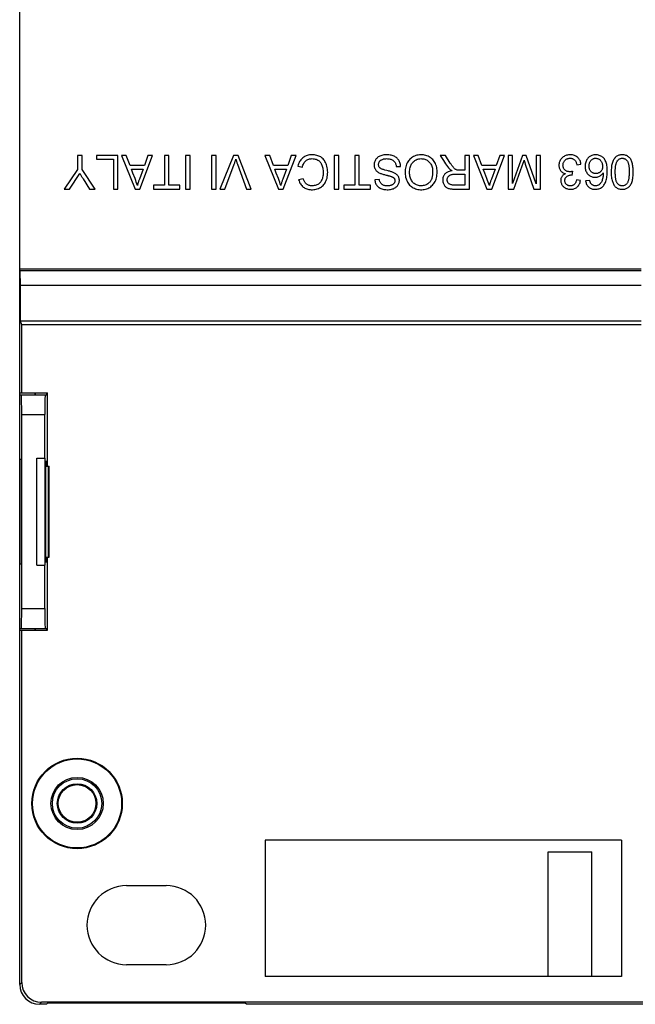
# Model space of a CAD drawing. Units: millimetres. Extents: x 2 to 74, y 2 to 111.
# Drawn here: x 2 to 33, y 2 to 51 of the extents above; entities that cross this region are included whole.
import ezdxf

# ---------------------------------------------------------------- set-up
doc = ezdxf.new("R2010")
doc.units = ezdxf.units.MM
doc.header["$LTSCALE"] = 16.335
doc.layers.get('0').update_dxf_attribs({"linetype": 'CONTINUOUS'})
for name, color, linetype in [('ASSI', 7, 'CONTINUOUS'), ('DRAFT', 7, 'CONTINUOUS'), ('RACCORDO', 7, 'CONTINUOUS'), ('SMUSSO', 7, 'CONTINUOUS')]:
    doc.layers.add(name, color=color, linetype=linetype)

msp = doc.modelspace()

# ---------------------------------------------------------------- linework, layer by layer
at = {"color": 7, "linetype": 'CONTINUOUS'}
for p, q in [((4.63, 44.405), (4.63, 43.684)), ((4.857, 44.405), (4.63, 44.405)), ((4.857, 43.684), (4.857, 44.405)), ((5.591, 44.405), (5.591, 44.209)), ((6.665, 44.405), (5.591, 44.405)), ((6.665, 42.702), (6.665, 44.405)), ((6.847, 44.405), (7.529, 42.702)), ((7.088, 44.405), (6.847, 44.405)), ((7.278, 43.889), (7.088, 44.405)), ((7.774, 42.702), (8.421, 44.405)), ((8.182, 44.405), (8.002, 43.889)), ((8.421, 44.405), (8.182, 44.405)), ((9.018, 44.405), (9.018, 42.898)), ((9.245, 44.405), (9.018, 44.405)), ((9.245, 42.898), (9.245, 44.405)), ((10.081, 44.405), (10.081, 42.702)), ((10.308, 44.405), (10.081, 44.405)), ((10.308, 42.702), (10.308, 44.405)), ((11.402, 44.405), (11.402, 42.702)), ((11.629, 44.405), (11.402, 44.405)), ((11.629, 42.702), (11.629, 44.405)), ((12.499, 44.405), (11.819, 42.702)), ((12.743, 44.405), (12.499, 44.405)), ((13.398, 42.702), (12.743, 44.405)), ((14.091, 44.405), (14.774, 42.702)), ((14.333, 44.405), (14.091, 44.405)), ((14.523, 43.889), (14.333, 44.405)), ((15.019, 42.702), (15.666, 44.405)), ((15.427, 44.405), (15.247, 43.889)), ((15.666, 44.405), (15.427, 44.405)), ((17.594, 44.405), (17.594, 42.702)), ((17.821, 44.405), (17.594, 44.405)), ((17.821, 42.702), (17.821, 44.405)), ((18.636, 44.405), (18.636, 42.898)), ((18.863, 44.405), (18.636, 44.405)), ((18.863, 42.898), (18.863, 44.405)), ((22.95, 44.405), (23.111, 44.148)), ((23.217, 44.405), (22.95, 44.405)), ((23.46, 44.019), (23.217, 44.405)), ((24.199, 44.405), (24.199, 43.652)), ((24.426, 44.405), (24.199, 44.405)), ((24.426, 42.702), (24.426, 44.405)), ((24.628, 44.405), (25.311, 42.702)), ((24.87, 44.405), (24.628, 44.405)), ((25.06, 43.889), (24.87, 44.405)), ((25.556, 42.702), (26.203, 44.405)), ((25.964, 44.405), (25.784, 43.889)), ((26.203, 44.405), (25.964, 44.405)), ((26.377, 44.405), (26.377, 42.702)), ((26.604, 44.405), (26.377, 44.405)), ((26.604, 42.981), (26.604, 44.405)), ((27.106, 44.405), (26.604, 42.981)), ((27.3, 44.405), (27.106, 44.405)), ((27.791, 42.96), (27.3, 44.405)), ((27.791, 44.405), (27.791, 42.96)), ((28.018, 44.405), (27.791, 44.405)), ((28.018, 42.702), (28.018, 44.405)), ((5.591, 44.209), (6.438, 44.209)), ((6.438, 44.209), (6.438, 42.702)), ((8.002, 43.889), (7.278, 43.889)), ((12.062, 42.702), (12.543, 43.968)), ((15.247, 43.889), (14.523, 43.889)), ((15.757, 43.864), (15.984, 43.808)), ((20.731, 43.838), (20.948, 43.848)), ((23.111, 44.148), (23.21, 43.986)), ((25.784, 43.889), (25.06, 43.889)), ((26.672, 42.702), (27.093, 43.884)), ((27.093, 43.884), (27.136, 44.007)), ((27.136, 44.007), (27.157, 44.067)), ((27.187, 44.157), (27.204, 44.102)), ((27.204, 44.102), (27.222, 44.046)), ((27.222, 44.046), (27.249, 43.962)), ((27.249, 43.962), (27.672, 42.702)), ((29.855, 43.93), (30.061, 43.961)), ((4.63, 43.684), (3.949, 42.702)), ((4.223, 42.702), (4.736, 43.496)), ((5.508, 42.702), (4.857, 43.684)), ((7.423, 43.51), (7.346, 43.703)), ((7.346, 43.703), (7.938, 43.703)), ((7.938, 43.703), (7.754, 43.206)), ((14.667, 43.51), (14.591, 43.703)), ((14.591, 43.703), (15.183, 43.703)), ((15.183, 43.703), (14.999, 43.206)), ((24.199, 43.652), (23.94, 43.652)), ((24.199, 43.456), (24.199, 42.898)), ((25.128, 43.703), (25.72, 43.703)), ((25.204, 43.51), (25.128, 43.703)), ((25.72, 43.703), (25.536, 43.206)), ((29.622, 43.414), (29.646, 43.6)), ((4.909, 43.222), (5.237, 42.702)), ((8.461, 42.898), (8.461, 42.702)), ((9.018, 42.898), (8.461, 42.898)), ((9.802, 42.898), (9.245, 42.898)), ((9.802, 42.702), (9.802, 42.898)), ((16.025, 43.222), (15.798, 43.17)), ((18.079, 42.898), (18.079, 42.702)), ((18.636, 42.898), (18.079, 42.898)), ((19.421, 42.898), (18.863, 42.898)), ((19.421, 42.702), (19.421, 42.898)), ((19.875, 43.187), (19.648, 43.177)), ((24.199, 42.898), (23.665, 42.898)), ((30.04, 43.136), (29.834, 43.167)), ((30.505, 43.136), (30.298, 43.115)), ((3.949, 42.702), (4.223, 42.702)), ((5.237, 42.702), (5.508, 42.702)), ((6.438, 42.702), (6.665, 42.702)), ((7.529, 42.702), (7.774, 42.702)), ((8.461, 42.702), (9.802, 42.702)), ((10.081, 42.702), (10.308, 42.702)), ((11.402, 42.702), (11.629, 42.702)), ((11.819, 42.702), (12.062, 42.702)), ((13.156, 42.702), (13.398, 42.702)), ((14.774, 42.702), (15.019, 42.702)), ((17.594, 42.702), (17.821, 42.702)), ((18.079, 42.702), (19.421, 42.702)), ((23.674, 42.702), (24.426, 42.702)), ((25.311, 42.702), (25.556, 42.702)), ((26.377, 42.702), (26.672, 42.702)), ((27.672, 42.702), (28.018, 42.702)), ((2.571, 23.705), (2.571, 29.105)), ((2.571, 29.105), (2.984, 29.105)), ((2.984, 23.705), (2.984, 29.105)), ((2.571, 23.705), (2.984, 23.705)), ((32.103, 9.805), (32.103, 2.905)), ((28.403, 9.205), (30.603, 9.205)), ((28.403, 2.905), (28.403, 9.205)), ((30.603, 2.905), (30.603, 9.205)), ((7.103, 7.505), (9.103, 7.505)), ((9.103, 3.505), (7.103, 3.505))]:
    msp.add_line(p, q, dxfattribs=at)
for points in [[(16.463, 44.436), (16.401, 44.434), (16.342, 44.428), (16.286, 44.418), (16.234, 44.405), (16.184, 44.388), (16.138, 44.368), (16.093, 44.345), (16.051, 44.318), (16.011, 44.289), (15.973, 44.256), (15.937, 44.219), (15.904, 44.18), (15.873, 44.136), (15.844, 44.09), (15.818, 44.039), (15.795, 43.985), (15.775, 43.927), (15.757, 43.864)], [(17.204, 43.92), (17.181, 43.982), (17.155, 44.039), (17.127, 44.092), (17.096, 44.141), (17.063, 44.186), (17.029, 44.226), (16.992, 44.262), (16.953, 44.295), (16.911, 44.324), (16.867, 44.349), (16.82, 44.371), (16.769, 44.391), (16.714, 44.407), (16.656, 44.419), (16.595, 44.428), (16.53, 44.434), (16.463, 44.436)], [(20.23, 44.436), (20.167, 44.433), (20.108, 44.427), (20.052, 44.418), (19.999, 44.404), (19.949, 44.388), (19.903, 44.369), (19.861, 44.347), (19.823, 44.324), (19.788, 44.298), (19.756, 44.27), (19.727, 44.24), (19.702, 44.208), (19.679, 44.174), (19.658, 44.138), (19.641, 44.1), (19.628, 44.061), (19.617, 44.02), (19.61, 43.979), (19.607, 43.939), (19.607, 43.899), (19.611, 43.86), (19.617, 43.822), (19.627, 43.786), (19.64, 43.751), (19.656, 43.718), (19.675, 43.687), (19.696, 43.657), (19.721, 43.629), (19.75, 43.602), (19.781, 43.577), (19.816, 43.553), (19.854, 43.53), (19.895, 43.509)], [(20.948, 43.848), (20.945, 43.9), (20.938, 43.949), (20.927, 43.997), (20.913, 44.042), (20.896, 44.085), (20.876, 44.126), (20.853, 44.165), (20.827, 44.201), (20.798, 44.235), (20.768, 44.266), (20.735, 44.295), (20.698, 44.321), (20.659, 44.344), (20.617, 44.366), (20.571, 44.384), (20.522, 44.4), (20.469, 44.413), (20.413, 44.424), (20.355, 44.431), (20.294, 44.435), (20.23, 44.436)], [(22.795, 43.576), (22.792, 43.651), (22.784, 43.723), (22.772, 43.793), (22.754, 43.861), (22.731, 43.927), (22.705, 43.988), (22.676, 44.045), (22.644, 44.098), (22.609, 44.146), (22.571, 44.191), (22.53, 44.232), (22.486, 44.269), (22.438, 44.303), (22.388, 44.335), (22.335, 44.362), (22.28, 44.385), (22.223, 44.404), (22.163, 44.419), (22.1, 44.429), (22.035, 44.435), (21.97, 44.436), (21.904, 44.432), (21.839, 44.423), (21.775, 44.41), (21.714, 44.392), (21.655, 44.37), (21.6, 44.345), (21.549, 44.316), (21.501, 44.285), (21.457, 44.25), (21.416, 44.213), (21.379, 44.172), (21.344, 44.127), (21.311, 44.077), (21.28, 44.023), (21.253, 43.964), (21.229, 43.902), (21.209, 43.835), (21.193, 43.764), (21.183, 43.689), (21.177, 43.61), (21.176, 43.527)], [(30.061, 43.961), (30.054, 44.011), (30.043, 44.057), (30.03, 44.101), (30.013, 44.143), (29.993, 44.181), (29.969, 44.218), (29.943, 44.252), (29.913, 44.284), (29.881, 44.314), (29.846, 44.34), (29.809, 44.364), (29.771, 44.384), (29.73, 44.401), (29.687, 44.415), (29.641, 44.425), (29.592, 44.432), (29.539, 44.436), (29.487, 44.435), (29.435, 44.431), (29.383, 44.423), (29.334, 44.411), (29.288, 44.396), (29.246, 44.377), (29.205, 44.355), (29.166, 44.329), (29.129, 44.299), (29.095, 44.267), (29.064, 44.233), (29.036, 44.197), (29.012, 44.159), (28.992, 44.121), (28.976, 44.081), (28.963, 44.039), (28.954, 43.996), (28.949, 43.951), (28.946, 43.906), (28.948, 43.863), (28.953, 43.82)], [(31.372, 43.887), (31.361, 43.945), (31.348, 44), (31.332, 44.052), (31.314, 44.1), (31.292, 44.145), (31.268, 44.187), (31.242, 44.225), (31.212, 44.261), (31.18, 44.293), (31.146, 44.322), (31.11, 44.348), (31.071, 44.372), (31.031, 44.391), (30.988, 44.407), (30.943, 44.42), (30.897, 44.429), (30.849, 44.434), (30.799, 44.436), (30.751, 44.434), (30.705, 44.428), (30.66, 44.419), (30.618, 44.406), (30.578, 44.39), (30.54, 44.371), (30.505, 44.349), (30.471, 44.324), (30.44, 44.296), (30.411, 44.264), (30.384, 44.23), (30.359, 44.192), (30.336, 44.151), (30.316, 44.107), (30.299, 44.059), (30.285, 44.009), (30.275, 43.956), (30.269, 43.902), (30.267, 43.848), (30.27, 43.796), (30.276, 43.744)], [(32.703, 43.565), (32.702, 43.631), (32.7, 43.696), (32.695, 43.758), (32.689, 43.818), (32.681, 43.875), (32.672, 43.93), (32.66, 43.983), (32.647, 44.033), (32.632, 44.081), (32.614, 44.126), (32.595, 44.167), (32.574, 44.206), (32.551, 44.242), (32.525, 44.275), (32.498, 44.304), (32.468, 44.33), (32.437, 44.354), (32.404, 44.374), (32.369, 44.392), (32.332, 44.407), (32.293, 44.419), (32.25, 44.427), (32.204, 44.433), (32.158, 44.436), (32.112, 44.435), (32.065, 44.431), (32.02, 44.424), (31.979, 44.413), (31.941, 44.399), (31.905, 44.383), (31.871, 44.364), (31.84, 44.342), (31.81, 44.317), (31.782, 44.288), (31.755, 44.257), (31.73, 44.222), (31.707, 44.183), (31.685, 44.141), (31.666, 44.096), (31.649, 44.048), (31.634, 43.996), (31.621, 43.942), (31.611, 43.886), (31.603, 43.826), (31.596, 43.764), (31.592, 43.7), (31.589, 43.633), (31.588, 43.564)], [(12.543, 43.968), (12.555, 43.999), (12.566, 44.03), (12.576, 44.061), (12.587, 44.092), (12.597, 44.123), (12.606, 44.153), (12.616, 44.184), (12.625, 44.214)], [(12.625, 44.214), (12.633, 44.184), (12.642, 44.154), (12.651, 44.123), (12.661, 44.092), (12.671, 44.061), (12.681, 44.03), (12.692, 43.999), (12.703, 43.968), (13.156, 42.702)], [(15.798, 43.17), (15.817, 43.113), (15.84, 43.059), (15.865, 43.009), (15.894, 42.961), (15.925, 42.917), (15.959, 42.876), (15.995, 42.84), (16.032, 42.807), (16.072, 42.779), (16.115, 42.753), (16.16, 42.731), (16.208, 42.712), (16.259, 42.697), (16.314, 42.684), (16.371, 42.676), (16.432, 42.672), (16.494, 42.672), (16.557, 42.676), (16.619, 42.684), (16.68, 42.697), (16.739, 42.714), (16.796, 42.735), (16.849, 42.76), (16.9, 42.788), (16.947, 42.819), (16.99, 42.854), (17.031, 42.891), (17.068, 42.932), (17.102, 42.975), (17.134, 43.023), (17.162, 43.075), (17.189, 43.131), (17.211, 43.191), (17.23, 43.256), (17.245, 43.326), (17.256, 43.398), (17.262, 43.475), (17.264, 43.554), (17.261, 43.632), (17.252, 43.709), (17.24, 43.784), (17.223, 43.854), (17.204, 43.92)], [(15.984, 43.808), (15.998, 43.861), (16.015, 43.911), (16.034, 43.957), (16.056, 44), (16.081, 44.039), (16.107, 44.074), (16.135, 44.105), (16.165, 44.133), (16.196, 44.157), (16.23, 44.178), (16.266, 44.196), (16.304, 44.211), (16.346, 44.223), (16.39, 44.233), (16.435, 44.238), (16.483, 44.24), (16.533, 44.238), (16.581, 44.232), (16.628, 44.221), (16.675, 44.207), (16.718, 44.19), (16.758, 44.17), (16.795, 44.147), (16.829, 44.122), (16.86, 44.094), (16.889, 44.063), (16.914, 44.03), (16.938, 43.993), (16.958, 43.953), (16.976, 43.91), (16.992, 43.864), (17.006, 43.815), (17.017, 43.763), (17.026, 43.708), (17.032, 43.65), (17.036, 43.591), (17.036, 43.53), (17.034, 43.467), (17.029, 43.407), (17.02, 43.35), (17.008, 43.296)], [(20.021, 43.705), (19.995, 43.716), (19.971, 43.728), (19.949, 43.74), (19.929, 43.754), (19.911, 43.768), (19.894, 43.783), (19.88, 43.8), (19.867, 43.818), (19.856, 43.838), (19.848, 43.86), (19.841, 43.883), (19.836, 43.907), (19.834, 43.932), (19.834, 43.959), (19.837, 43.985), (19.842, 44.01), (19.85, 44.035), (19.86, 44.059), (19.873, 44.082), (19.888, 44.103), (19.905, 44.123), (19.925, 44.142), (19.947, 44.159), (19.971, 44.175), (19.998, 44.189), (20.027, 44.203), (20.059, 44.214), (20.092, 44.223), (20.127, 44.23), (20.164, 44.236), (20.203, 44.239), (20.244, 44.24), (20.285, 44.239), (20.328, 44.235), (20.372, 44.228), (20.414, 44.218), (20.452, 44.206), (20.489, 44.192)], [(20.489, 44.192), (20.523, 44.175), (20.554, 44.158), (20.583, 44.138), (20.608, 44.117), (20.631, 44.094), (20.651, 44.07), (20.669, 44.044), (20.684, 44.015), (20.697, 43.984), (20.709, 43.951), (20.718, 43.915), (20.726, 43.878), (20.731, 43.838)], [(22.396, 43.031), (22.357, 42.998), (22.317, 42.968), (22.275, 42.942), (22.232, 42.92), (22.188, 42.902), (22.142, 42.887), (22.095, 42.877), (22.045, 42.87), (21.995, 42.868), (21.946, 42.869), (21.896, 42.874), (21.848, 42.882), (21.802, 42.895), (21.759, 42.911), (21.717, 42.93), (21.678, 42.953), (21.64, 42.979), (21.606, 43.008), (21.573, 43.04), (21.544, 43.074), (21.517, 43.112), (21.492, 43.154), (21.47, 43.199), (21.451, 43.247), (21.434, 43.3), (21.421, 43.356), (21.411, 43.415), (21.405, 43.477), (21.402, 43.542), (21.403, 43.605), (21.408, 43.667), (21.415, 43.727), (21.426, 43.785), (21.441, 43.838), (21.459, 43.888), (21.479, 43.934), (21.503, 43.977), (21.53, 44.017), (21.559, 44.053), (21.591, 44.087), (21.626, 44.117)], [(21.626, 44.117), (21.662, 44.145), (21.7, 44.168), (21.74, 44.189), (21.782, 44.206), (21.826, 44.22), (21.873, 44.23), (21.921, 44.237), (21.971, 44.24), (22.022, 44.239), (22.072, 44.235), (22.119, 44.226), (22.165, 44.214), (22.208, 44.199), (22.25, 44.18), (22.29, 44.157), (22.327, 44.131), (22.363, 44.102), (22.397, 44.069), (22.428, 44.034), (22.456, 43.996), (22.482, 43.955), (22.504, 43.912), (22.523, 43.865), (22.539, 43.814), (22.552, 43.761), (22.561, 43.704), (22.566, 43.643), (22.568, 43.579)], [(23.21, 43.986), (23.26, 43.911), (23.312, 43.842), (23.365, 43.778), (23.42, 43.719)], [(23.94, 43.652), (23.904, 43.651), (23.869, 43.652), (23.836, 43.656), (23.805, 43.663), (23.776, 43.673), (23.748, 43.685), (23.723, 43.698), (23.7, 43.714), (23.678, 43.731), (23.658, 43.751), (23.638, 43.772), (23.619, 43.795), (23.599, 43.819), (23.58, 43.844), (23.56, 43.871), (23.541, 43.899), (23.521, 43.927), (23.501, 43.957), (23.481, 43.987), (23.46, 44.019)], [(27.157, 44.067), (27.167, 44.097), (27.187, 44.157)], [(28.953, 43.82), (28.961, 43.779), (28.971, 43.742), (28.985, 43.708), (29.002, 43.675), (29.021, 43.645), (29.043, 43.617), (29.068, 43.591), (29.096, 43.567), (29.127, 43.545), (29.161, 43.525), (29.196, 43.508), (29.234, 43.494), (29.273, 43.483)], [(29.495, 43.577), (29.459, 43.578), (29.424, 43.583), (29.392, 43.59), (29.361, 43.599), (29.332, 43.612), (29.305, 43.627), (29.28, 43.644), (29.256, 43.664), (29.235, 43.685), (29.216, 43.708), (29.199, 43.732), (29.185, 43.758), (29.173, 43.785), (29.164, 43.814), (29.158, 43.845), (29.154, 43.877), (29.153, 43.912), (29.155, 43.946), (29.159, 43.978), (29.167, 44.01), (29.177, 44.041), (29.19, 44.07), (29.205, 44.097), (29.223, 44.123), (29.244, 44.148), (29.267, 44.17), (29.291, 44.191), (29.317, 44.209), (29.345, 44.224), (29.374, 44.237), (29.405, 44.247), (29.437, 44.254), (29.47, 44.259), (29.504, 44.261), (29.538, 44.26)], [(29.538, 44.26), (29.571, 44.257), (29.602, 44.251), (29.631, 44.242), (29.658, 44.232), (29.683, 44.219), (29.706, 44.204), (29.727, 44.187), (29.747, 44.168), (29.765, 44.147), (29.782, 44.123), (29.798, 44.096), (29.812, 44.067), (29.825, 44.036), (29.836, 44.003), (29.846, 43.968), (29.855, 43.93)], [(30.298, 43.115), (30.306, 43.067), (30.317, 43.023), (30.331, 42.981), (30.348, 42.942), (30.367, 42.906), (30.389, 42.873), (30.414, 42.843), (30.441, 42.815), (30.47, 42.79), (30.501, 42.768), (30.534, 42.748), (30.57, 42.731), (30.607, 42.717), (30.647, 42.706), (30.69, 42.698), (30.735, 42.694), (30.784, 42.692), (30.832, 42.694), (30.88, 42.699), (30.927, 42.708), (30.972, 42.721), (31.013, 42.736), (31.052, 42.755), (31.09, 42.778), (31.125, 42.803), (31.159, 42.832), (31.191, 42.865), (31.221, 42.902), (31.249, 42.943), (31.275, 42.988), (31.299, 43.037), (31.32, 43.091), (31.338, 43.147), (31.353, 43.207), (31.366, 43.271), (31.376, 43.337), (31.384, 43.407), (31.389, 43.48), (31.392, 43.553), (31.392, 43.624), (31.391, 43.695), (31.387, 43.762), (31.381, 43.826), (31.372, 43.887)], [(30.474, 43.886), (30.477, 43.925), (30.481, 43.962), (30.489, 43.998), (30.498, 44.031), (30.51, 44.062), (30.524, 44.091), (30.54, 44.118), (30.559, 44.143), (30.579, 44.166), (30.6, 44.186), (30.623, 44.204), (30.646, 44.22), (30.671, 44.233), (30.696, 44.243), (30.722, 44.251), (30.75, 44.257), (30.778, 44.26), (30.807, 44.261), (30.837, 44.259), (30.867, 44.254), (30.897, 44.247), (30.925, 44.237), (30.952, 44.225), (30.978, 44.211), (31.002, 44.194), (31.025, 44.175), (31.046, 44.154), (31.066, 44.13), (31.084, 44.103), (31.101, 44.074), (31.116, 44.042), (31.13, 44.008), (31.14, 43.972), (31.148, 43.934), (31.153, 43.895), (31.155, 43.853)], [(31.155, 43.853), (31.154, 43.817), (31.15, 43.783), (31.144, 43.75), (31.135, 43.72), (31.124, 43.691), (31.11, 43.663), (31.094, 43.636), (31.075, 43.61), (31.054, 43.587), (31.031, 43.566), (31.006, 43.547), (30.98, 43.53), (30.953, 43.516), (30.924, 43.505), (30.895, 43.496), (30.863, 43.49), (30.83, 43.487), (30.798, 43.487), (30.767, 43.489), (30.736, 43.494), (30.706, 43.501), (30.679, 43.51), (30.653, 43.522), (30.628, 43.536), (30.605, 43.553), (30.582, 43.572), (30.562, 43.593), (30.544, 43.617), (30.527, 43.642), (30.512, 43.67), (30.5, 43.701), (30.489, 43.734), (30.482, 43.769), (30.477, 43.806), (30.474, 43.845), (30.474, 43.886)], [(31.895, 43.006), (31.881, 43.028), (31.868, 43.052), (31.857, 43.077), (31.847, 43.105), (31.838, 43.134), (31.83, 43.164), (31.823, 43.196), (31.817, 43.23), (31.812, 43.265), (31.807, 43.302), (31.804, 43.34), (31.801, 43.38), (31.798, 43.422), (31.796, 43.467), (31.795, 43.511), (31.795, 43.555), (31.795, 43.6), (31.796, 43.643), (31.797, 43.684), (31.799, 43.724), (31.802, 43.763), (31.805, 43.8), (31.808, 43.836), (31.813, 43.871), (31.818, 43.905), (31.824, 43.938), (31.831, 43.969), (31.839, 43.999), (31.848, 44.027), (31.858, 44.054), (31.869, 44.079), (31.882, 44.102), (31.896, 44.124)], [(31.896, 44.124), (31.916, 44.149), (31.937, 44.172), (31.959, 44.192), (31.981, 44.209), (32.004, 44.224), (32.028, 44.236), (32.052, 44.246), (32.078, 44.253), (32.104, 44.258), (32.131, 44.26), (32.16, 44.26), (32.187, 44.258), (32.213, 44.253), (32.239, 44.246), (32.264, 44.236), (32.287, 44.224), (32.31, 44.209), (32.332, 44.192), (32.354, 44.172), (32.375, 44.15), (32.395, 44.124)], [(32.395, 44.124), (32.409, 44.105), (32.421, 44.083), (32.432, 44.06), (32.442, 44.034), (32.451, 44.008), (32.458, 43.979), (32.465, 43.95), (32.471, 43.919), (32.476, 43.888), (32.481, 43.856), (32.485, 43.823), (32.488, 43.788), (32.491, 43.754), (32.493, 43.718), (32.495, 43.681), (32.496, 43.643), (32.496, 43.604), (32.497, 43.564)], [(4.736, 43.496), (4.753, 43.466), (4.77, 43.436), (4.788, 43.405), (4.806, 43.375), (4.826, 43.345), (4.846, 43.314), (4.866, 43.283), (4.887, 43.253), (4.909, 43.222)], [(7.65, 42.878), (7.624, 42.963), (7.596, 43.051), (7.565, 43.139), (7.531, 43.23), (7.423, 43.51)], [(14.895, 42.878), (14.869, 42.963), (14.84, 43.051), (14.81, 43.139), (14.776, 43.23), (14.667, 43.51)], [(17.008, 43.296), (16.994, 43.245), (16.978, 43.197), (16.959, 43.153), (16.937, 43.111), (16.913, 43.074), (16.887, 43.04), (16.859, 43.009), (16.828, 42.982), (16.794, 42.957), (16.758, 42.935), (16.718, 42.916), (16.675, 42.899), (16.629, 42.886), (16.581, 42.876), (16.53, 42.87), (16.476, 42.867)], [(19.895, 43.509), (19.931, 43.495), (19.968, 43.482), (20.006, 43.468), (20.046, 43.456), (20.087, 43.444), (20.129, 43.433), (20.173, 43.422), (20.218, 43.411), (20.264, 43.4)], [(20.144, 43.666), (20.112, 43.675), (20.081, 43.684), (20.05, 43.695), (20.021, 43.705)], [(20.316, 43.622), (20.245, 43.64), (20.144, 43.666)], [(20.264, 43.4), (20.292, 43.394), (20.319, 43.387), (20.345, 43.38), (20.371, 43.373), (20.395, 43.366), (20.419, 43.359), (20.442, 43.351), (20.465, 43.344), (20.487, 43.336), (20.508, 43.328), (20.528, 43.32), (20.547, 43.311), (20.565, 43.3), (20.58, 43.289), (20.595, 43.278)], [(20.64, 43.515), (20.609, 43.529), (20.577, 43.543), (20.544, 43.555), (20.509, 43.568), (20.472, 43.579), (20.435, 43.59), (20.396, 43.601), (20.357, 43.612), (20.316, 43.622)], [(20.883, 43.196), (20.877, 43.232), (20.867, 43.267), (20.855, 43.3), (20.839, 43.332), (20.821, 43.362), (20.799, 43.391), (20.774, 43.418), (20.746, 43.444), (20.714, 43.469), (20.679, 43.493), (20.64, 43.515)], [(21.176, 43.527), (21.181, 43.446), (21.19, 43.369), (21.204, 43.297), (21.222, 43.228), (21.246, 43.164), (21.272, 43.104), (21.301, 43.048), (21.333, 42.998), (21.368, 42.951), (21.406, 42.907), (21.447, 42.868), (21.492, 42.831), (21.54, 42.798), (21.591, 42.767), (21.644, 42.741), (21.699, 42.719), (21.757, 42.701), (21.817, 42.687), (21.881, 42.677), (21.948, 42.672), (22.015, 42.672), (22.081, 42.676), (22.147, 42.685), (22.21, 42.698), (22.267, 42.715), (22.321, 42.736), (22.373, 42.761), (22.423, 42.79), (22.47, 42.823), (22.515, 42.859), (22.558, 42.9), (22.598, 42.944), (22.634, 42.991), (22.667, 43.041), (22.696, 43.093), (22.721, 43.15), (22.743, 43.211), (22.762, 43.276), (22.776, 43.345), (22.787, 43.418), (22.793, 43.495), (22.795, 43.576)], [(22.568, 43.579), (22.568, 43.53), (22.566, 43.482), (22.562, 43.436), (22.557, 43.391), (22.55, 43.347), (22.541, 43.306), (22.531, 43.267), (22.519, 43.23), (22.505, 43.195), (22.49, 43.162), (22.473, 43.131), (22.456, 43.103), (22.437, 43.077), (22.417, 43.053), (22.396, 43.031)], [(23.549, 43.631), (23.497, 43.622), (23.448, 43.611), (23.401, 43.598), (23.358, 43.582), (23.317, 43.563), (23.28, 43.543), (23.246, 43.521), (23.216, 43.497), (23.189, 43.472), (23.165, 43.444), (23.144, 43.414), (23.125, 43.383), (23.109, 43.349), (23.096, 43.314), (23.086, 43.276), (23.079, 43.236), (23.075, 43.194), (23.074, 43.151), (23.078, 43.108), (23.084, 43.065), (23.094, 43.024), (23.108, 42.985), (23.124, 42.947), (23.143, 42.912), (23.164, 42.88), (23.187, 42.851), (23.212, 42.825), (23.239, 42.801), (23.267, 42.781), (23.297, 42.764), (23.331, 42.749), (23.367, 42.736), (23.405, 42.726), (23.445, 42.718), (23.488, 42.712), (23.532, 42.708), (23.578, 42.705), (23.625, 42.703), (23.674, 42.702)], [(23.665, 42.898), (23.63, 42.899), (23.597, 42.901), (23.565, 42.905), (23.534, 42.91), (23.504, 42.917), (23.477, 42.926), (23.452, 42.936), (23.429, 42.948), (23.407, 42.961), (23.388, 42.976), (23.371, 42.992), (23.355, 43.01), (23.341, 43.029), (23.329, 43.05), (23.319, 43.073), (23.311, 43.096), (23.305, 43.12), (23.302, 43.146), (23.301, 43.172), (23.303, 43.199), (23.307, 43.225), (23.313, 43.251), (23.322, 43.276), (23.333, 43.3), (23.345, 43.321), (23.36, 43.341), (23.376, 43.36), (23.394, 43.376), (23.414, 43.391), (23.437, 43.405), (23.461, 43.417), (23.488, 43.427), (23.517, 43.436), (23.547, 43.443), (23.579, 43.448), (23.612, 43.452), (23.647, 43.454), (23.682, 43.456), (24.199, 43.456)], [(23.42, 43.719), (23.431, 43.708), (23.444, 43.697), (23.457, 43.687), (23.471, 43.677), (23.485, 43.668), (23.501, 43.658), (23.516, 43.649), (23.532, 43.64), (23.549, 43.631)], [(25.432, 42.878), (25.406, 42.963), (25.377, 43.051), (25.347, 43.139), (25.313, 43.23), (25.204, 43.51)], [(29.273, 43.483), (29.238, 43.464), (29.205, 43.443), (29.175, 43.422), (29.149, 43.399), (29.126, 43.375), (29.106, 43.349), (29.088, 43.322), (29.074, 43.293), (29.061, 43.263), (29.052, 43.231), (29.044, 43.197), (29.04, 43.163), (29.039, 43.127), (29.042, 43.091), (29.047, 43.054), (29.056, 43.018), (29.069, 42.982), (29.084, 42.947), (29.102, 42.914), (29.123, 42.883), (29.146, 42.854), (29.172, 42.827), (29.201, 42.802), (29.232, 42.779), (29.266, 42.759), (29.303, 42.74), (29.343, 42.724), (29.386, 42.711), (29.431, 42.701), (29.477, 42.695), (29.525, 42.692), (29.573, 42.693), (29.619, 42.698), (29.662, 42.706), (29.703, 42.717), (29.742, 42.731), (29.779, 42.748)], [(29.246, 43.133), (29.247, 43.161), (29.25, 43.187), (29.255, 43.212), (29.262, 43.235), (29.271, 43.256), (29.282, 43.276), (29.295, 43.295), (29.311, 43.313), (29.329, 43.33), (29.349, 43.346), (29.372, 43.361), (29.397, 43.374), (29.424, 43.386), (29.453, 43.397), (29.484, 43.405), (29.517, 43.411), (29.552, 43.415), (29.588, 43.417)], [(29.646, 43.6), (29.628, 43.596), (29.611, 43.592), (29.594, 43.588), (29.576, 43.585), (29.56, 43.582), (29.543, 43.58), (29.527, 43.578), (29.51, 43.577), (29.495, 43.577)], [(29.588, 43.417), (29.592, 43.417), (29.596, 43.417), (29.599, 43.416), (29.603, 43.416), (29.607, 43.416), (29.611, 43.416), (29.615, 43.415), (29.618, 43.415), (29.622, 43.414)], [(30.276, 43.744), (30.285, 43.696), (30.297, 43.651), (30.313, 43.608), (30.333, 43.568), (30.355, 43.53), (30.382, 43.493), (30.41, 43.46), (30.442, 43.428), (30.476, 43.399), (30.512, 43.374), (30.548, 43.353), (30.586, 43.336), (30.624, 43.322), (30.665, 43.312), (30.707, 43.305), (30.749, 43.301), (30.793, 43.302), (30.837, 43.305), (30.88, 43.313), (30.921, 43.323), (30.96, 43.337), (30.997, 43.354), (31.033, 43.375), (31.067, 43.399), (31.099, 43.426), (31.13, 43.456), (31.159, 43.49), (31.186, 43.527)], [(31.186, 43.527), (31.185, 43.47), (31.182, 43.415), (31.178, 43.363), (31.172, 43.312), (31.163, 43.263), (31.153, 43.217), (31.14, 43.173), (31.126, 43.132), (31.109, 43.093), (31.09, 43.058), (31.069, 43.025), (31.047, 42.995), (31.025, 42.968), (31.001, 42.944), (30.975, 42.923)], [(31.588, 43.564), (31.589, 43.497), (31.591, 43.432), (31.595, 43.37), (31.601, 43.309), (31.609, 43.251), (31.619, 43.196), (31.631, 43.143), (31.646, 43.093), (31.663, 43.046), (31.681, 43.002), (31.7, 42.96), (31.722, 42.921), (31.745, 42.886), (31.769, 42.853), (31.796, 42.824), (31.824, 42.799), (31.854, 42.776), (31.886, 42.756), (31.921, 42.738), (31.959, 42.722), (31.998, 42.71), (32.041, 42.701), (32.087, 42.695), (32.133, 42.692), (32.179, 42.693), (32.226, 42.697), (32.27, 42.704), (32.311, 42.715), (32.349, 42.728), (32.386, 42.745), (32.419, 42.764), (32.451, 42.786), (32.481, 42.811), (32.509, 42.84), (32.536, 42.871), (32.561, 42.906), (32.584, 42.945), (32.606, 42.987), (32.625, 43.032), (32.643, 43.081), (32.657, 43.132), (32.67, 43.186), (32.681, 43.243), (32.689, 43.303), (32.695, 43.365), (32.7, 43.429), (32.702, 43.496), (32.703, 43.565)], [(32.497, 43.564), (32.496, 43.516), (32.495, 43.47), (32.493, 43.425), (32.491, 43.381), (32.487, 43.339), (32.483, 43.298), (32.477, 43.258), (32.471, 43.22), (32.464, 43.183), (32.456, 43.147), (32.446, 43.112), (32.435, 43.08), (32.423, 43.05), (32.409, 43.023), (32.393, 42.997), (32.376, 42.974), (32.356, 42.952), (32.336, 42.933), (32.314, 42.917), (32.291, 42.903), (32.267, 42.891), (32.242, 42.881), (32.216, 42.874), (32.189, 42.87), (32.161, 42.868), (32.132, 42.868), (32.104, 42.87), (32.078, 42.875), (32.052, 42.883), (32.027, 42.892), (32.003, 42.905), (31.98, 42.919), (31.958, 42.937), (31.936, 42.957), (31.915, 42.98), (31.895, 43.006)], [(7.754, 43.206), (7.74, 43.171), (7.726, 43.136), (7.713, 43.1), (7.701, 43.064), (7.689, 43.027), (7.679, 42.99), (7.668, 42.953), (7.659, 42.915), (7.65, 42.878)], [(14.999, 43.206), (14.984, 43.171), (14.971, 43.136), (14.958, 43.1), (14.946, 43.064), (14.934, 43.027), (14.923, 42.99), (14.913, 42.953), (14.904, 42.915), (14.895, 42.878)], [(16.476, 42.867), (16.435, 42.869), (16.396, 42.873), (16.36, 42.88), (16.325, 42.889), (16.292, 42.9), (16.261, 42.913), (16.233, 42.927), (16.208, 42.943), (16.184, 42.961), (16.162, 42.981), (16.141, 43.003), (16.122, 43.027), (16.103, 43.054), (16.085, 43.084), (16.068, 43.115), (16.052, 43.149), (16.038, 43.184), (16.025, 43.222)], [(19.648, 43.177), (19.652, 43.13), (19.66, 43.084), (19.671, 43.041), (19.685, 42.999), (19.703, 42.959), (19.724, 42.922), (19.747, 42.888), (19.773, 42.856), (19.802, 42.827), (19.834, 42.8), (19.87, 42.776), (19.908, 42.753), (19.95, 42.733), (19.996, 42.716), (20.044, 42.701), (20.096, 42.689), (20.152, 42.68), (20.208, 42.674), (20.267, 42.672), (20.327, 42.672), (20.385, 42.676), (20.438, 42.684), (20.49, 42.694), (20.538, 42.707), (20.583, 42.723), (20.625, 42.741), (20.664, 42.761), (20.699, 42.784), (20.732, 42.809), (20.761, 42.835), (20.787, 42.865), (20.81, 42.896), (20.831, 42.93), (20.848, 42.966), (20.863, 43.004), (20.874, 43.042), (20.881, 43.081), (20.885, 43.12), (20.886, 43.159), (20.883, 43.196)], [(20.278, 42.867), (20.239, 42.868), (20.202, 42.871), (20.167, 42.875), (20.133, 42.882), (20.101, 42.89), (20.071, 42.901), (20.044, 42.913), (20.019, 42.927), (19.997, 42.942), (19.976, 42.96), (19.958, 42.98), (19.941, 43.002), (19.925, 43.027), (19.911, 43.055), (19.899, 43.084), (19.889, 43.116), (19.881, 43.151), (19.875, 43.187)], [(20.595, 43.278), (20.609, 43.263), (20.622, 43.247), (20.633, 43.23), (20.642, 43.211), (20.649, 43.192), (20.655, 43.172), (20.658, 43.15), (20.659, 43.128), (20.658, 43.106), (20.655, 43.083), (20.65, 43.061), (20.642, 43.04), (20.633, 43.02), (20.622, 43), (20.608, 42.982), (20.592, 42.964), (20.574, 42.947), (20.553, 42.932), (20.53, 42.918), (20.504, 42.905), (20.477, 42.895), (20.448, 42.886), (20.417, 42.879), (20.384, 42.873), (20.35, 42.87), (20.315, 42.868), (20.278, 42.867)], [(25.536, 43.206), (25.521, 43.171), (25.508, 43.136), (25.495, 43.1), (25.483, 43.064), (25.471, 43.027), (25.46, 42.99), (25.45, 42.953), (25.441, 42.915), (25.432, 42.878)], [(29.834, 43.167), (29.827, 43.132), (29.819, 43.1), (29.809, 43.069), (29.797, 43.04), (29.784, 43.014), (29.769, 42.99), (29.753, 42.968), (29.735, 42.948), (29.716, 42.931), (29.695, 42.915), (29.673, 42.902), (29.649, 42.891), (29.623, 42.881), (29.596, 42.874), (29.567, 42.87), (29.538, 42.868), (29.508, 42.868), (29.479, 42.87), (29.452, 42.875), (29.426, 42.882), (29.401, 42.891), (29.378, 42.902), (29.357, 42.916), (29.337, 42.931), (29.318, 42.948), (29.302, 42.967), (29.287, 42.987), (29.275, 43.008), (29.264, 43.03), (29.256, 43.054), (29.25, 43.079), (29.247, 43.105), (29.246, 43.133)], [(29.779, 42.748), (29.813, 42.767), (29.845, 42.79), (29.875, 42.815), (29.903, 42.843), (29.929, 42.874), (29.954, 42.91), (29.977, 42.948), (29.997, 42.99), (30.014, 43.036), (30.028, 43.084), (30.04, 43.136)], [(30.975, 42.923), (30.951, 42.908), (30.926, 42.895), (30.9, 42.885), (30.874, 42.877), (30.846, 42.871), (30.818, 42.868), (30.79, 42.867), (30.763, 42.869), (30.736, 42.873), (30.711, 42.879), (30.686, 42.887), (30.664, 42.897), (30.643, 42.909), (30.623, 42.922), (30.605, 42.936), (30.589, 42.952), (30.574, 42.969), (30.561, 42.988), (30.549, 43.009), (30.538, 43.031), (30.528, 43.056), (30.519, 43.081), (30.511, 43.108), (30.505, 43.136)]]:
    msp.add_lwpolyline(points, dxfattribs=at)
for centre, start, end in [((7.103, 5.505), 90, 270), ((9.103, 5.505), 270, 90)]:
    msp.add_arc(centre, 2, start, end, dxfattribs=at)
at = {"layer": 'ASSI', "color": 7, "linetype": 'CONTINUOUS'}
for p, q in [((32.103, 9.805), (14.103, 9.805)), ((14.103, 9.805), (14.103, 2.905)), ((32.103, 2.905), (14.103, 2.905))]:
    msp.add_line(p, q, dxfattribs=at)
at = {"layer": 'DRAFT', "color": 7, "linetype": 'CONTINUOUS'}
for p, q in [((1.703, 20.505), (1.703, 92.305)), ((33.103, 38.655), (1.703, 38.655)), ((1.808, 35.841), (1.747, 36.024)), ((33.103, 36.024), (1.747, 36.024)), ((1.808, 32.405), (1.808, 35.841)), ((33.103, 35.841), (1.808, 35.841)), ((1.703, 32.405), (3.115, 32.405)), ((2.464, 32.405), (2.464, 32.305)), ((2.482, 32.405), (2.482, 32.305)), ((3.055, 32.405), (3.055, 32.305)), ((3.115, 28.705), (3.115, 32.405)), ((1.716, 23.755), (1.716, 29.055)), ((1.716, 29.055), (1.773, 29.055)), ((1.773, 29.055), (1.773, 23.755)), ((3.005, 28.947), (3.005, 23.863)), ((3.058, 28.938), (3.005, 28.947)), ((3.058, 28.705), (3.058, 28.938)), ((3.005, 28.705), (3.192, 28.705)), ((3.153, 24.105), (3.153, 28.705)), ((3.192, 24.105), (3.192, 28.705)), ((3.005, 24.105), (3.192, 24.105)), ((3.058, 23.872), (3.058, 24.105)), ((3.115, 20.405), (3.115, 24.105)), ((1.773, 23.755), (1.716, 23.755)), ((3.004, 23.868), (3.058, 23.872)), ((3.005, 23.863), (3.058, 23.872)), ((1.703, 20.405), (3.115, 20.405)), ((2.464, 20.505), (2.464, 20.405)), ((2.482, 20.505), (2.482, 20.405)), ((3.055, 20.505), (3.055, 20.405)), ((3.051, 1.505), (3.103, 1.558)), ((13.103, 1.558), (3.103, 1.558)), ((13.156, 1.505), (13.103, 1.558))]:
    msp.add_line(p, q, dxfattribs=at)
for radius in [2.285, 2.25, 1.32, 1.25, 1, 0.952]:
    msp.add_circle((4.603, 11.655), radius, dxfattribs=at)
at = {"layer": 'RACCORDO', "color": 7, "linetype": 'CONTINUOUS'}
for p, q in [((1.703, 32.305), (3.055, 32.305)), ((1.805, 21.505), (1.805, 31.305)), ((2.971, 29.105), (2.971, 31.305)), ((2.971, 21.505), (2.971, 23.705)), ((1.703, 2.505), (1.703, 20.505)), ((1.703, 20.505), (3.055, 20.505)), ((1.808, 2.61), (1.808, 20.405)), ((3.051, 1.505), (2.703, 1.505)), ((72.399, 1.61), (2.808, 1.61)), ((72.504, 1.505), (13.156, 1.505))]:
    msp.add_line(p, q, dxfattribs=at)
at = {"layer": 'RACCORDO', "color": 250, "linetype": 'CONTINUOUS'}
for p, q in [((1.805, 31.305), (2.971, 31.305)), ((1.805, 21.505), (2.971, 21.505)), ((1.703, 2.505), (1.808, 2.61)), ((2.703, 1.505), (2.808, 1.61))]:
    msp.add_line(p, q, dxfattribs=at)
at = {"layer": 'RACCORDO', "color": 7, "linetype": 'CONTINUOUS'}
for centre, major_axis, ratio, start_param, end_param in [((1.787, 31.305), (0, 1), 0.017455, -1.570796, 0), ((2.989, 31.305), (0, 1), 0.017455, 0, 1.570796), ((1.787, 21.505), (0, 1), 0.017455, -3.141593, -1.570796), ((2.989, 21.505), (0, 1), 0.017455, -4.712389, -3.141593), ((2.704, 2.505), (0.707, 0.707), 0.999695, -3.926839, -2.356347), ((2.808, 2.61), (0.707, 0.707), 0.999695, 2.356347, 3.926839)]:
    msp.add_ellipse(centre, major_axis=major_axis, ratio=ratio, start_param=start_param, end_param=end_param, dxfattribs=at)
at = {"layer": 'SMUSSO', "color": 7, "linetype": 'CONTINUOUS'}
for p, q in [((1.734, 38.563), (1.703, 38.655)), ((1.747, 37.824), (1.734, 38.563)), ((33.103, 38.563), (1.734, 38.563)), ((1.747, 36.024), (1.747, 37.824)), ((33.103, 37.824), (1.747, 37.824))]:
    msp.add_line(p, q, dxfattribs=at)

doc.saveas('drawing.dxf')
